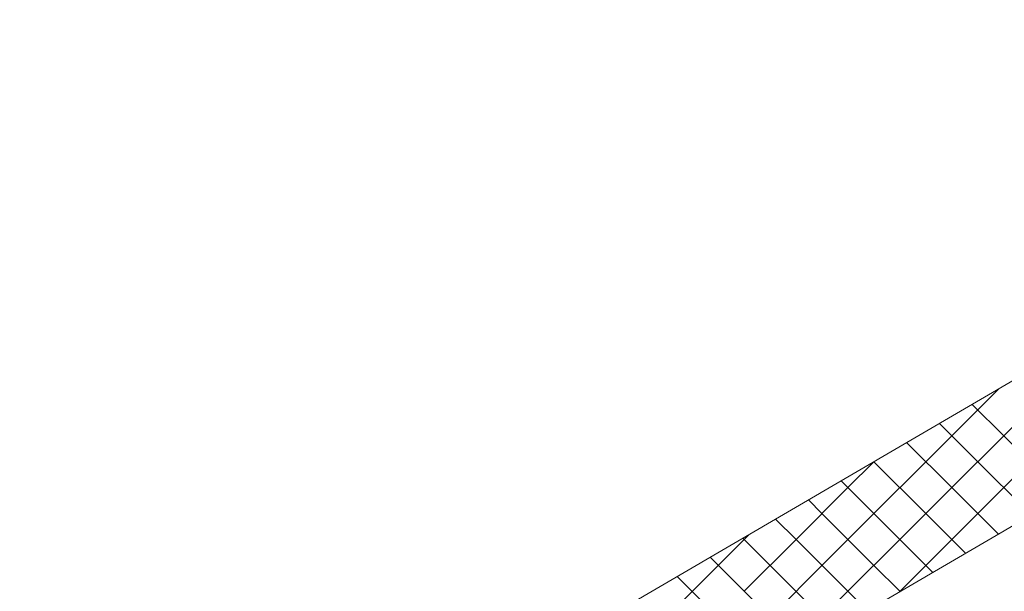
# Model space of a CAD drawing. Units: millimetres. Extents: x 24536 to 32096, y 32322 to 37668.
# Drawn here: x 31027 to 31142, y 33152 to 33219 of the extents above; entities that cross this region are included whole.
import ezdxf

# ---------------------------------------------------------------- set-up
doc = ezdxf.new("R2010")
doc.units = ezdxf.units.MM
doc.layers.add('ВИД', color=253, linetype='Continuous', lineweight=15)

msp = doc.modelspace()

# ---------------------------------------------------------------- linework, layer by layer
at = {"layer": 'ВИД'}
for p, q in [((30942.71, 33042.87, 70.9), (31363.68, 33288.76, 70.9)), ((31084.82, 33142.79, 55.87), (31229.82, 33227.48, 63.99)), ((31138.89, 33173.35, 55.87), (31141.33, 33175.8, 55.87)), ((31141.91, 33170.33, 55.87), (31147.95, 33176.37, 55.87)), ((31141.91, 33170.33, 55.87), (31147.95, 33176.37, 55.87)), ((31141.91, 33170.33, 55.87), (31147.95, 33176.37, 55.87)), ((31141.91, 33170.33, 55.87), (31138.24, 33173.99, 55.87)), ((31141.91, 33170.33, 55.87), (31138.24, 33173.99, 55.87)), ((31141.91, 33170.33, 55.87), (31138.24, 33173.99, 55.87)), ((31132.84, 33167.31, 55.87), (31138.89, 33173.35, 55.87)), ((31138.89, 33167.31, 55.87), (31134.43, 33171.77, 55.87)), ((31135.86, 33164.29, 55.87), (31141.91, 33170.33, 55.87)), ((31135.86, 33164.29, 55.87), (31141.91, 33170.33, 55.87)), ((31135.86, 33164.29, 55.87), (31141.91, 33170.33, 55.87)), ((31147.95, 33164.29, 55.87), (31141.91, 33170.33, 55.87)), ((31147.95, 33164.29, 55.87), (31141.91, 33170.33, 55.87)), ((31147.95, 33164.29, 55.87), (31141.91, 33170.33, 55.87)), ((31135.86, 33164.29, 55.87), (31130.61, 33169.54, 55.87)), ((31135.86, 33164.29, 55.87), (31130.61, 33169.54, 55.87)), ((31135.86, 33164.29, 55.87), (31130.61, 33169.54, 55.87)), ((31123.78, 33164.29, 55.87), (31126.8, 33167.31, 55.87)), ((31123.78, 33164.29, 55.87), (31126.8, 33167.31, 55.87)), ((31123.78, 33164.29, 55.87), (31126.8, 33167.31, 55.87)), ((31126.8, 33161.26, 55.87), (31132.84, 33167.31, 55.87)), ((31132.84, 33161.26, 55.87), (31126.8, 33167.31, 55.87)), ((31126.8, 33167.31, 55.87), (31126.8, 33167.31, 55.87)), ((31138.89, 33161.26, 55.87), (31144.93, 33167.31, 55.87)), ((31144.93, 33161.26, 55.87), (31138.89, 33167.31, 55.87)), ((31123.78, 33164.29, 55.87), (31122.98, 33165.08, 55.87)), ((31123.78, 33164.29, 55.87), (31122.98, 33165.08, 55.87)), ((31123.78, 33164.29, 55.87), (31122.98, 33165.08, 55.87)), ((31117.73, 33158.24, 55.87), (31123.78, 33164.29, 55.87)), ((31117.73, 33158.24, 55.87), (31123.78, 33164.29, 55.87)), ((31117.73, 33158.24, 55.87), (31123.78, 33164.29, 55.87)), ((31129.82, 33158.24, 55.87), (31123.78, 33164.29, 55.87)), ((31129.82, 33158.24, 55.87), (31123.78, 33164.29, 55.87)), ((31129.82, 33158.24, 55.87), (31123.78, 33164.29, 55.87)), ((31129.82, 33158.24, 55.87), (31135.86, 33164.29, 55.87)), ((31129.82, 33158.24, 55.87), (31135.86, 33164.29, 55.87)), ((31129.82, 33158.24, 55.87), (31135.86, 33164.29, 55.87)), ((31141.29, 33158.86, 55.87), (31135.86, 33164.29, 55.87)), ((31141.29, 33158.86, 55.87), (31135.86, 33164.29, 55.87)), ((31141.29, 33158.86, 55.87), (31135.86, 33164.29, 55.87)), ((31120.75, 33161.26, 55.87), (31119.17, 33162.85, 55.87)), ((31120.75, 33155.22, 55.87), (31126.8, 33161.26, 55.87)), ((31126.8, 33155.22, 55.87), (31120.75, 33161.26, 55.87)), ((31132.84, 33155.22, 55.87), (31138.89, 33161.26, 55.87)), ((31137.47, 33156.63, 55.87), (31132.84, 33161.26, 55.87)), ((31117.73, 33158.24, 55.87), (31115.35, 33160.62, 55.87)), ((31117.73, 33158.24, 55.87), (31115.35, 33160.62, 55.87)), ((31117.73, 33158.24, 55.87), (31115.35, 33160.62, 55.87)), ((31108.66, 33155.22, 55.87), (31112.27, 33158.82, 55.87)), ((31114.71, 33155.22, 55.87), (31111.53, 33158.39, 55.87)), ((31111.69, 33152.2, 55.87), (31117.73, 33158.24, 55.87)), ((31111.69, 33152.2, 55.87), (31117.73, 33158.24, 55.87)), ((31111.69, 33152.2, 55.87), (31117.73, 33158.24, 55.87)), ((31123.78, 33152.2, 55.87), (31117.73, 33158.24, 55.87)), ((31123.78, 33152.2, 55.87), (31117.73, 33158.24, 55.87)), ((31123.78, 33152.2, 55.87), (31117.73, 33158.24, 55.87)), ((31123.78, 33152.2, 55.87), (31129.82, 33158.24, 55.87)), ((31123.78, 33152.2, 55.87), (31129.82, 33158.24, 55.87)), ((31123.78, 33152.2, 55.87), (31129.82, 33158.24, 55.87)), ((31133.66, 33154.4, 55.87), (31129.82, 33158.24, 55.87)), ((31133.66, 33154.4, 55.87), (31129.82, 33158.24, 55.87)), ((31133.66, 33154.4, 55.87), (31129.82, 33158.24, 55.87)), ((31102.62, 33149.17, 55.87), (31108.66, 33155.22, 55.87)), ((31111.69, 33152.2, 55.87), (31107.72, 33156.16, 55.87)), ((31111.69, 33152.2, 55.87), (31107.72, 33156.16, 55.87)), ((31111.69, 33152.2, 55.87), (31107.72, 33156.16, 55.87)), ((31114.71, 33149.17, 55.87), (31120.75, 33155.22, 55.87)), ((31120.75, 33149.17, 55.87), (31114.71, 33155.22, 55.87)), ((31129.84, 33152.17, 55.87), (31126.8, 33155.22, 55.87)), ((31129.73, 33152.11, 55.87), (31132.84, 33155.22, 55.87)), ((31108.66, 33149.17, 55.87), (31103.9, 33153.94, 55.87)), ((31117.73, 33146.15, 55.87), (31111.69, 33152.2, 55.87)), ((31117.73, 33146.15, 55.87), (31123.78, 33152.2, 55.87)), ((31126.03, 33149.95, 55.87), (31123.78, 33152.2, 55.87)), ((31126.03, 33149.95, 55.87), (31123.78, 33152.2, 55.87)), ((31126.03, 33149.95, 55.87), (31123.78, 33152.2, 55.87))]:
    msp.add_line(p, q, dxfattribs=at)

doc.saveas('drawing.dxf')
